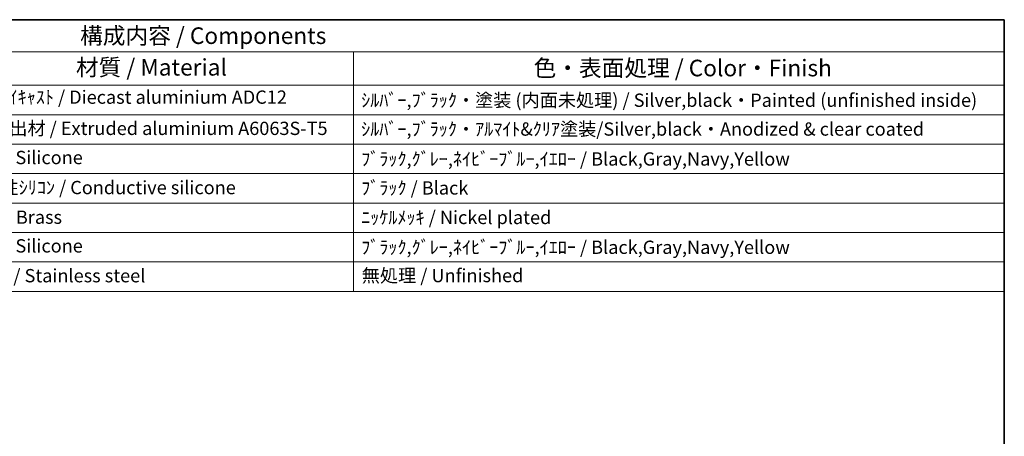
# Model space of a CAD drawing. Units: millimetres. Extents: x 29 to 3382, y 16 to 718.
# Drawn here: x 515 to 811, y 453 to 578 of the extents above; entities that cross this region are included whole.
import ezdxf

# ---------------------------------------------------------------- set-up
doc = ezdxf.new("R2010")
doc.units = ezdxf.units.MM
doc.header["$LTSCALE"] = 2
doc.layers.add('Border (ISO)', color=7, linetype='Continuous', lineweight=35)
doc.layers.add('Symbol (ISO)', color=7, linetype='Continuous', lineweight=18)
doc.styles.add('Note Text (TK)', font='txt')
doc.styles.add('Note Text (TK2)', font='txt')

# ---------------------------------------------------------------- blocks, each defined once
blk = doc.blocks.new('図面枠 tk図枠')
at = {"layer": 'Border (ISO)'}
for p, q in [((14.5, 289), (405.5, 289)), ((405.5, 289), (405.5, 8))]:
    blk.add_line(p, q, dxfattribs=at)
blk = doc.blocks.new('構成内容 _ Components')
at = {"layer": 'Symbol (ISO)'}
for p, q in [((405.5, 289), (165.94, 289)), ((405.5, 289), (405.5, 284.16)), ((405.5, 284.16), (165.94, 284.16)), ((307.65, 284.16), (307.65, 279.12)), ((405.5, 284.16), (405.5, 279.12)), ((405.5, 279.12), (165.94, 279.12)), ((307.65, 279.12), (307.65, 248.09)), ((405.5, 279.12), (405.5, 248.09)), ((405.5, 274.69), (165.94, 274.69)), ((405.5, 270.25), (165.94, 270.25)), ((405.5, 265.82), (165.94, 265.82)), ((405.5, 261.39), (165.94, 261.39)), ((405.5, 256.95), (165.94, 256.95)), ((405.5, 252.52), (165.94, 252.52)), ((405.5, 248.09), (165.94, 248.09))]:
    blk.add_line(p, q, dxfattribs=at)
at = {"layer": 'Symbol (ISO)', "color": 7, "attachment_point": 7}
for s, insert, char_height, style in [('構成内容 / Components', (266.53, 284.56), 2.5, 'Note Text (TK)'), ('材質 / Material', (265.9, 279.8), 2.5, 'Note Text (TK)'), ('色・表面処理 / Color・Finish', (334.72, 279.69), 2.5, 'Note Text (TK)'), ('ｱﾙﾐﾀﾞｲｷｬｽﾄ / Diecast aluminium ADC12', (248.95, 275.71), 2, 'Note Text (TK2)'), ('ｼﾙﾊﾞｰ,ﾌﾞﾗｯｸ・塗装 (内面未処理) / Silver,black・Painted (unfinished inside)', (308.79, 275.25), 2, 'Note Text (TK2)'), ('ｱﾙﾐ押出材 / Extruded aluminium A6063S-T5', (249.06, 271.01), 2, 'Note Text (TK2)'), ('ｼﾙﾊﾞｰ,ﾌﾞﾗｯｸ・ｱﾙﾏｲﾄ&ｸﾘｱ塗装/Silver,black・Anodized & clear coated', (308.79, 270.91), 2, 'Note Text (TK2)'), ('ｼﾘｺﾝ / Silicone', (249.06, 266.62), 2, 'Note Text (TK2)'), ('ﾌﾞﾗｯｸ,ｸﾞﾚｰ,ﾈｲﾋﾞｰﾌﾞﾙｰ,ｲｴﾛｰ / Black,Gray,Navy,Yellow', (308.79, 266.4), 2, 'Note Text (TK2)'), ('導電性ｼﾘｺﾝ / Conductive silicone', (249.11, 262.1), 2, 'Note Text (TK2)'), ('ﾌﾞﾗｯｸ / Black', (308.79, 262.04), 2, 'Note Text (TK2)'), ('真鍮 / Brass', (249.12, 257.64), 2, 'Note Text (TK2)'), ('ﾆｯｹﾙﾒｯｷ / Nickel plated', (308.79, 257.6), 2, 'Note Text (TK2)'), ('ｼﾘｺﾝ / Silicone', (249.06, 253.32), 2, 'Note Text (TK2)'), ('ﾌﾞﾗｯｸ,ｸﾞﾚｰ,ﾈｲﾋﾞｰﾌﾞﾙｰ,ｲｴﾛｰ / Black,Gray,Navy,Yellow', (308.79, 253.11), 2, 'Note Text (TK2)'), ('無処理 / Unfinished', (308.88, 248.85), 2, 'Note Text (TK2)'), ('ｽﾃﾝﾚｽ / Stainless steel', (249.06, 248.83), 2, 'Note Text (TK2)')]:
    blk.add_mtext(s, dxfattribs=dict(at, insert=insert, char_height=char_height, style=style))

msp = doc.modelspace()

# ---------------------------------------------------------------- block references
at = {"xscale": 2, "yscale": 2, "zscale": 2}
msp.add_blockref('図面枠 tk図枠', (0, 0), dxfattribs=at)
at = {"layer": 'Symbol (ISO)', "xscale": 2, "yscale": 2, "zscale": 2}
msp.add_blockref('構成内容 _ Components', (0, 0), dxfattribs=at)

doc.saveas('drawing.dxf')
